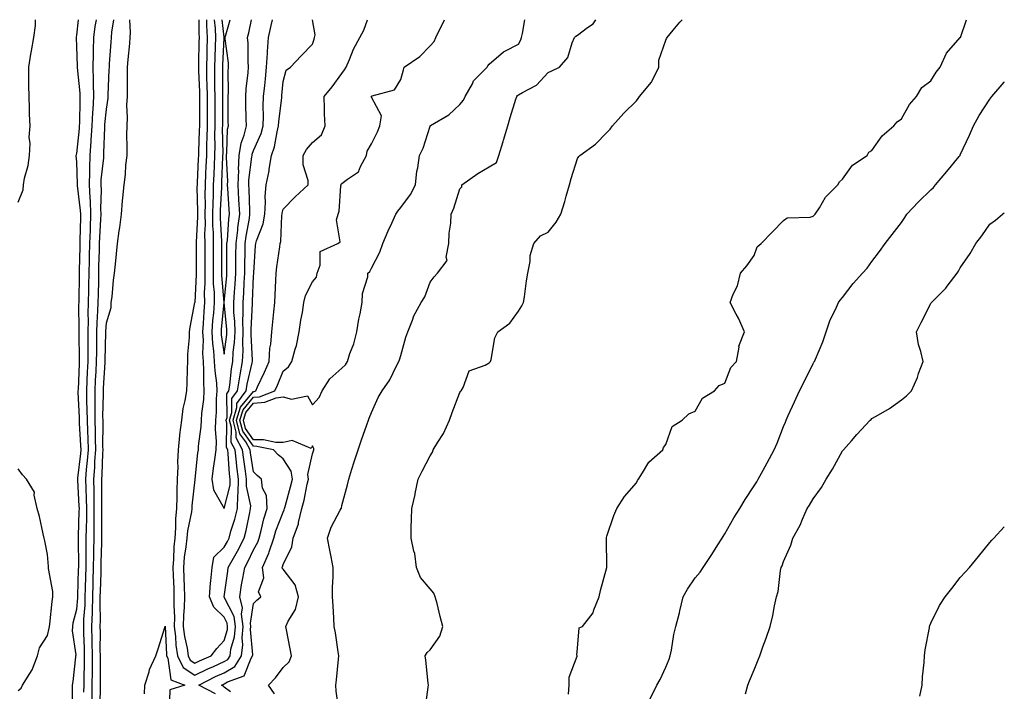
# Model space of a CAD drawing. Units: inches. Extents: x 915683 to 918323, y 7342778 to 7345418.
# Drawn here: x 917989 to 918323, y 7345190 to 7345418 of the extents above; entities that cross this region are included whole.
import ezdxf

# ---------------------------------------------------------------- set-up
doc = ezdxf.new("R2010")
doc.units = ezdxf.units.IN
doc.header["$MEASUREMENT"] = 0
doc.layers.add('Contour_91567342', color=7, linetype='Continuous', true_color=0x3d4832)

msp = doc.modelspace()

# ---------------------------------------------------------------- linework, layer by layer
at = {"layer": 'Contour_91567342'}
for points in [[(917988.05, 7345356.02, 3344), (917989.79, 7345360.18, 3344), (917989.91, 7345361.92, 3344), (917990.29, 7345364.16, 3344), (917991.45, 7345368.52, 3344), (917991.91, 7345371.92, 3344), (917992.12, 7345375.99, 3344), (917991.84, 7345378.13, 3344), (917992.14, 7345381.92, 3344), (917991.99, 7345385.86, 3344), (917991.98, 7345387.99, 3344), (917991.83, 7345391.92, 3344), (917991.76, 7345395.63, 3344), (917991.75, 7345398.22, 3344), (917991.68, 7345401.92, 3344), (917992.44, 7345406.31, 3344), (917992.58, 7345407.39, 3344), (917993.46, 7345411.92, 3344), (917994, 7345415.97, 3344), (917993.98, 7345417.85, 3344), (917993.99, 7345418, 3344)], [(918006.68, 7345183.29, 3343), (918006.58, 7345190.45, 3343), (918006.58, 7345191.92, 3343), (918006.74, 7345193.23, 3343), (918007.69, 7345201.56, 3343), (918007.73, 7345201.92, 3343), (918007.75, 7345202.22, 3343), (918006.56, 7345210.43, 3343), (918006.63, 7345211.92, 3343), (918006.83, 7345213.14, 3343), (918008.05, 7345217.81, 3343), (918008.36, 7345221.61, 3343), (918008.37, 7345221.92, 3343), (918008.38, 7345222.25, 3343), (918008.63, 7345231.34, 3343), (918008.65, 7345231.92, 3343), (918008.65, 7345232.52, 3343), (918008.62, 7345241.35, 3343), (918008.62, 7345241.92, 3343), (918008.63, 7345242.5, 3343), (918008.87, 7345251.1, 3343), (918008.88, 7345251.92, 3343), (918008.87, 7345252.74, 3343), (918008.38, 7345261.59, 3343), (918008.37, 7345261.92, 3343), (918008.4, 7345262.27, 3343), (918009.37, 7345270.6, 3343), (918009.46, 7345271.92, 3343), (918009.43, 7345273.3, 3343), (918008.98, 7345280.99, 3343), (918008.96, 7345281.92, 3343), (918008.94, 7345282.81, 3343), (918008.53, 7345291.44, 3343), (918008.52, 7345291.92, 3343), (918008.55, 7345292.42, 3343), (918008.9, 7345301.07, 3343), (918008.95, 7345301.92, 3343), (918008.95, 7345302.82, 3343), (918008.81, 7345311.16, 3343), (918008.81, 7345311.92, 3343), (918008.83, 7345312.7, 3343), (918008.76, 7345321.21, 3343), (918008.78, 7345321.92, 3343), (918008.8, 7345322.67, 3343), (918008.92, 7345331.05, 3343), (918008.94, 7345331.92, 3343), (918008.97, 7345332.84, 3343), (918009.11, 7345340.86, 3343), (918009.14, 7345341.92, 3343), (918009.18, 7345343.05, 3343), (918009.33, 7345350.64, 3343), (918009.38, 7345351.92, 3343), (918009.32, 7345353.19, 3343), (918008.28, 7345361.69, 3343), (918008.27, 7345361.92, 3343), (918008.28, 7345362.15, 3343), (918008.05, 7345369.75, 3343), (918007.83, 7345371.7, 3343), (918007.82, 7345371.92, 3343), (918007.86, 7345372.11, 3343), (918008.05, 7345372.6, 3343), (918008.88, 7345381.09, 3343), (918008.94, 7345381.92, 3343), (918008.99, 7345382.86, 3343), (918009.15, 7345390.82, 3343), (918009.21, 7345391.92, 3343), (918009.17, 7345393.04, 3343), (918008.23, 7345401.74, 3343), (918008.22, 7345401.92, 3343), (918008.22, 7345402.09, 3343), (918008.05, 7345409.02, 3343), (918007.89, 7345411.76, 3343), (918007.89, 7345411.92, 3343), (918007.91, 7345412.06, 3343), (918008.05, 7345412.75, 3343), (918008.55, 7345418, 3343)], [(918010.45, 7345189.52, 3342), (918010.5, 7345191.92, 3342), (918010.51, 7345194.38, 3342), (918010.64, 7345199.33, 3342), (918010.66, 7345201.92, 3342), (918010.61, 7345204.48, 3342), (918010.4, 7345209.57, 3342), (918010.36, 7345211.92, 3342), (918010.44, 7345214.31, 3342), (918010.83, 7345219.14, 3342), (918010.91, 7345221.92, 3342), (918010.99, 7345224.86, 3342), (918011.11, 7345228.86, 3342), (918011.19, 7345231.92, 3342), (918011.23, 7345235.1, 3342), (918011.21, 7345238.76, 3342), (918011.24, 7345241.92, 3342), (918011.28, 7345245.15, 3342), (918011.38, 7345248.59, 3342), (918011.42, 7345251.92, 3342), (918011.35, 7345255.22, 3342), (918011.16, 7345258.81, 3342), (918011.09, 7345261.92, 3342), (918011.34, 7345265.21, 3342), (918011.7, 7345268.27, 3342), (918011.95, 7345271.92, 3342), (918011.86, 7345275.73, 3342), (918011.71, 7345278.26, 3342), (918011.61, 7345281.92, 3342), (918011.57, 7345285.44, 3342), (918011.42, 7345288.55, 3342), (918011.37, 7345291.92, 3342), (918011.55, 7345295.42, 3342), (918011.66, 7345298.31, 3342), (918011.85, 7345301.92, 3342), (918011.86, 7345305.73, 3342), (918011.82, 7345308.15, 3342), (918011.82, 7345311.92, 3342), (918011.93, 7345315.8, 3342), (918011.91, 7345318.06, 3342), (918012.03, 7345321.92, 3342), (918012.11, 7345325.98, 3342), (918012.14, 7345327.83, 3342), (918012.21, 7345331.92, 3342), (918012.32, 7345336.19, 3342), (918012.35, 7345337.62, 3342), (918012.46, 7345341.92, 3342), (918012.63, 7345346.5, 3342), (918012.65, 7345347.32, 3342), (918012.83, 7345351.92, 3342), (918012.63, 7345356.5, 3342), (918012.51, 7345357.46, 3342), (918012.27, 7345361.92, 3342), (918012.43, 7345366.3, 3342), (918012.4, 7345367.57, 3342), (918012.59, 7345371.92, 3342), (918012.91, 7345376.78, 3342), (918012.94, 7345377.03, 3342), (918013.24, 7345381.92, 3342), (918013.49, 7345386.48, 3342), (918013.58, 7345387.45, 3342), (918013.84, 7345391.92, 3342), (918013.69, 7345396.28, 3342), (918013.74, 7345397.61, 3342), (918013.58, 7345401.92, 3342), (918013.65, 7345406.32, 3342), (918013.72, 7345407.59, 3342), (918013.8, 7345411.92, 3342), (918014.3, 7345415.67, 3342), (918014.72, 7345418, 3342)], [(918013.2, 7345187.07, 3341), (918013.28, 7345191.92, 3341), (918013.31, 7345196.66, 3341), (918013.31, 7345197.18, 3341), (918013.34, 7345201.92, 3341), (918013.26, 7345206.71, 3341), (918013.26, 7345207.13, 3341), (918013.17, 7345211.92, 3341), (918013.33, 7345216.64, 3341), (918013.32, 7345217.19, 3341), (918013.46, 7345221.92, 3341), (918013.58, 7345226.39, 3341), (918013.62, 7345227.49, 3341), (918013.74, 7345231.92, 3341), (918013.79, 7345236.18, 3341), (918013.82, 7345237.69, 3341), (918013.87, 7345241.92, 3341), (918013.92, 7345246.05, 3341), (918013.91, 7345247.78, 3341), (918013.96, 7345251.92, 3341), (918013.88, 7345256.09, 3341), (918013.89, 7345257.76, 3341), (918013.8, 7345261.92, 3341), (918014.1, 7345265.87, 3341), (918014.17, 7345268.04, 3341), (918014.44, 7345271.92, 3341), (918014.35, 7345275.62, 3341), (918014.37, 7345278.24, 3341), (918014.27, 7345281.92, 3341), (918014.22, 7345285.75, 3341), (918014.27, 7345288.14, 3341), (918014.21, 7345291.92, 3341), (918014.4, 7345295.57, 3341), (918014.57, 7345298.44, 3341), (918014.75, 7345301.92, 3341), (918014.76, 7345305.21, 3341), (918014.83, 7345308.7, 3341), (918014.84, 7345311.92, 3341), (918014.92, 7345315.05, 3341), (918015.19, 7345319.06, 3341), (918015.28, 7345321.92, 3341), (918015.33, 7345324.64, 3341), (918015.44, 7345329.31, 3341), (918015.49, 7345331.92, 3341), (918015.55, 7345334.42, 3341), (918015.72, 7345339.59, 3341), (918015.77, 7345341.92, 3341), (918015.86, 7345344.11, 3341), (918016.21, 7345350.08, 3341), (918016.28, 7345351.92, 3341), (918016.2, 7345353.77, 3341), (918016.37, 7345360.24, 3341), (918016.28, 7345361.92, 3341), (918016.34, 7345363.63, 3341), (918017.15, 7345371.02, 3341), (918017.19, 7345371.92, 3341), (918017.24, 7345372.73, 3341), (918017.51, 7345381.38, 3341), (918017.54, 7345381.92, 3341), (918017.57, 7345382.4, 3341), (918018.05, 7345387.59, 3341), (918018.62, 7345391.35, 3341), (918018.64, 7345391.92, 3341), (918018.65, 7345392.52, 3341), (918019.05, 7345400.92, 3341), (918019.07, 7345401.92, 3341), (918019.16, 7345403.03, 3341), (918019.65, 7345410.32, 3341), (918019.78, 7345411.92, 3341), (918019.9, 7345413.77, 3341), (918020.61, 7345418, 3341)], [(918015.82, 7345184.15, 3340), (918016.03, 7345189.9, 3340), (918016.07, 7345191.92, 3340), (918016.08, 7345193.89, 3340), (918016.01, 7345199.88, 3340), (918016.02, 7345201.92, 3340), (918015.98, 7345203.99, 3340), (918016.02, 7345209.89, 3340), (918015.98, 7345211.92, 3340), (918016.05, 7345213.92, 3340), (918015.94, 7345219.81, 3340), (918016, 7345221.92, 3340), (918016.06, 7345223.91, 3340), (918016.24, 7345230.11, 3340), (918016.29, 7345231.92, 3340), (918016.31, 7345233.66, 3340), (918016.47, 7345240.34, 3340), (918016.49, 7345241.92, 3340), (918016.51, 7345243.46, 3340), (918016.48, 7345250.35, 3340), (918016.5, 7345251.92, 3340), (918016.47, 7345253.5, 3340), (918016.55, 7345260.42, 3340), (918016.52, 7345261.92, 3340), (918016.63, 7345263.34, 3340), (918016.84, 7345270.71, 3340), (918016.93, 7345271.92, 3340), (918016.9, 7345273.07, 3340), (918016.96, 7345280.83, 3340), (918016.93, 7345281.92, 3340), (918016.91, 7345283.06, 3340), (918017.07, 7345290.94, 3340), (918017.05, 7345291.92, 3340), (918017.1, 7345292.87, 3340), (918017.63, 7345301.51, 3340), (918017.66, 7345301.92, 3340), (918017.66, 7345302.31, 3340), (918017.85, 7345311.72, 3340), (918017.85, 7345311.92, 3340), (918017.86, 7345312.11, 3340), (918018.05, 7345315.01, 3340), (918019.71, 7345320.26, 3340), (918019.71, 7345321.92, 3340), (918019.97, 7345323.84, 3340), (918020.47, 7345329.5, 3340), (918020.83, 7345331.92, 3340), (918021.1, 7345334.97, 3340), (918021.52, 7345338.45, 3340), (918021.8, 7345341.92, 3340), (918022.4, 7345346.27, 3340), (918022.61, 7345347.36, 3340), (918023.16, 7345351.92, 3340), (918023.55, 7345356.42, 3340), (918023.67, 7345357.54, 3340), (918024.06, 7345361.92, 3340), (918024.59, 7345365.38, 3340), (918024.67, 7345368.54, 3340), (918025.09, 7345371.92, 3340), (918025.13, 7345374.84, 3340), (918025.04, 7345378.91, 3340), (918025.09, 7345381.92, 3340), (918025.25, 7345384.72, 3340), (918025.06, 7345388.93, 3340), (918025.2, 7345391.92, 3340), (918025.25, 7345394.72, 3340), (918025.2, 7345399.07, 3340), (918025.25, 7345401.92, 3340), (918025.46, 7345404.51, 3340), (918026.01, 7345409.88, 3340), (918026.18, 7345411.92, 3340), (918026.29, 7345413.68, 3340), (918026.03, 7345418, 3340)], [(918049.41, 7345418, 3340), (918049.46, 7345413.33, 3340), (918049.54, 7345411.92, 3340), (918049.49, 7345410.48, 3340), (918049.36, 7345403.23, 3340), (918049.31, 7345401.92, 3340), (918049.34, 7345400.63, 3340), (918049.63, 7345393.5, 3340), (918049.66, 7345391.92, 3340), (918049.66, 7345390.31, 3340), (918049.65, 7345383.52, 3340), (918049.65, 7345381.92, 3340), (918049.62, 7345380.35, 3340), (918049.3, 7345373.17, 3340), (918049.29, 7345371.92, 3340), (918049.23, 7345370.74, 3340), (918048.87, 7345362.74, 3340), (918048.84, 7345361.92, 3340), (918048.82, 7345361.15, 3340), (918048.98, 7345352.85, 3340), (918048.97, 7345351.92, 3340), (918048.97, 7345351, 3340), (918048.57, 7345342.44, 3340), (918048.58, 7345341.92, 3340), (918048.58, 7345341.39, 3340), (918048.57, 7345332.44, 3340), (918048.57, 7345331.92, 3340), (918048.57, 7345331.4, 3340), (918048.05, 7345321.97, 3340), (918048.04, 7345321.93, 3340), (918048.04, 7345321.92, 3340), (918048.04, 7345321.91, 3340), (918046.42, 7345313.55, 3340), (918046.16, 7345311.92, 3340), (918046.16, 7345310.03, 3340), (918045.57, 7345304.4, 3340), (918045.57, 7345301.92, 3340), (918045.5, 7345299.37, 3340), (918045.33, 7345294.64, 3340), (918045.26, 7345291.92, 3340), (918044.73, 7345288.6, 3340), (918044.06, 7345285.91, 3340), (918043.54, 7345281.92, 3340), (918042.94, 7345277.03, 3340), (918042.93, 7345276.8, 3340), (918042.42, 7345271.92, 3340), (918042.23, 7345267.74, 3340), (918042.29, 7345266.16, 3340), (918042.12, 7345261.92, 3340), (918041.94, 7345258.03, 3340), (918042, 7345255.87, 3340), (918041.84, 7345251.92, 3340), (918041.49, 7345248.48, 3340), (918041.57, 7345245.44, 3340), (918041.29, 7345241.92, 3340), (918040.99, 7345238.98, 3340), (918040.9, 7345234.77, 3340), (918040.66, 7345231.92, 3340), (918040.76, 7345229.21, 3340), (918040.92, 7345224.79, 3340), (918041.02, 7345221.92, 3340), (918040.95, 7345219.02, 3340), (918041.17, 7345215.04, 3340), (918041.1, 7345211.92, 3340), (918041.52, 7345208.45, 3340), (918041.64, 7345205.51, 3340), (918042.16, 7345201.92, 3340), (918044.09, 7345197.96, 3340), (918048.05, 7345195.3, 3340), (918052.49, 7345197.48, 3340), (918054.45, 7345198.32, 3340), (918058.05, 7345199.94, 3340), (918059.28, 7345200.69, 3340), (918060.05, 7345201.92, 3340), (918060.34, 7345204.21, 3340), (918061.56, 7345208.41, 3340), (918061.86, 7345211.92, 3340), (918061.42, 7345215.29, 3340), (918058.11, 7345221.86, 3340), (918058.09, 7345221.92, 3340), (918058.1, 7345221.97, 3340), (918059.26, 7345230.71, 3340), (918059.46, 7345231.92, 3340), (918061.21, 7345235.08, 3340), (918062.55, 7345237.42, 3340), (918064.84, 7345241.92, 3340), (918065.53, 7345244.44, 3340), (918066.74, 7345250.61, 3340), (918067.05, 7345251.92, 3340), (918067.08, 7345252.89, 3340), (918065.66, 7345259.53, 3340), (918065.7, 7345261.92, 3340), (918065.36, 7345264.61, 3340), (918064.7, 7345268.57, 3340), (918064.31, 7345271.92, 3340), (918062.09, 7345275.96, 3340), (918062.12, 7345277.85, 3340), (918061.09, 7345281.92, 3340), (918062.36, 7345286.23, 3340), (918062.35, 7345287.62, 3340), (918065.48, 7345291.92, 3340), (918065.83, 7345294.14, 3340), (918067.55, 7345301.42, 3340), (918067.64, 7345301.92, 3340), (918067.66, 7345302.31, 3340), (918067.24, 7345311.11, 3340), (918067.28, 7345311.92, 3340), (918067.26, 7345312.71, 3340), (918067.67, 7345321.54, 3340), (918067.66, 7345321.92, 3340), (918067.68, 7345322.29, 3340), (918068.05, 7345330.85, 3340), (918068.15, 7345331.82, 3340), (918068.16, 7345331.92, 3340), (918068.17, 7345332.04, 3340), (918068.72, 7345341.25, 3340), (918068.8, 7345341.92, 3340), (918069.05, 7345342.92, 3340), (918071.27, 7345348.7, 3340), (918071.85, 7345351.92, 3340), (918072.13, 7345356, 3340), (918072, 7345357.97, 3340), (918072.36, 7345361.92, 3340), (918073.29, 7345366.68, 3340), (918073.36, 7345367.23, 3340), (918074.17, 7345371.92, 3340), (918075.17, 7345374.8, 3340), (918076.01, 7345379.88, 3340), (918076.55, 7345381.92, 3340), (918076.61, 7345383.36, 3340), (918077.63, 7345391.51, 3340), (918077.66, 7345391.92, 3340), (918077.69, 7345392.28, 3340), (918078.05, 7345396.98, 3340), (918079.09, 7345400.88, 3340), (918080.63, 7345401.92, 3340), (918084.25, 7345405.72, 3340), (918088.05, 7345409.72, 3340), (918088.59, 7345411.38, 3340), (918088.78, 7345411.92, 3340), (918089.02, 7345412.89, 3340), (918088.06, 7345418, 3340)], [(918052.07, 7345418, 3341), (918052.08, 7345417.89, 3341), (918052.1, 7345415.97, 3341), (918052.33, 7345411.92, 3341), (918052.19, 7345407.78, 3341), (918052.16, 7345406.03, 3341), (918052.02, 7345401.92, 3341), (918052.1, 7345397.87, 3341), (918052.18, 7345396.05, 3341), (918052.25, 7345391.92, 3341), (918052.25, 7345387.72, 3341), (918052.25, 7345386.12, 3341), (918052.24, 7345381.92, 3341), (918052.19, 7345377.78, 3341), (918052.1, 7345375.97, 3341), (918052.04, 7345371.92, 3341), (918051.88, 7345368.09, 3341), (918051.77, 7345365.64, 3341), (918051.6, 7345361.92, 3341), (918051.55, 7345358.42, 3341), (918051.6, 7345355.47, 3341), (918051.55, 7345351.92, 3341), (918051.57, 7345348.4, 3341), (918051.42, 7345345.29, 3341), (918051.44, 7345341.92, 3341), (918051.44, 7345338.53, 3341), (918051.44, 7345335.31, 3341), (918051.44, 7345331.92, 3341), (918051.49, 7345328.48, 3341), (918051.31, 7345325.18, 3341), (918051.36, 7345321.92, 3341), (918051.13, 7345318.84, 3341), (918050.93, 7345314.8, 3341), (918050.72, 7345311.92, 3341), (918050.88, 7345309.09, 3341), (918050.74, 7345304.61, 3341), (918050.92, 7345301.92, 3341), (918051.08, 7345298.89, 3341), (918051.02, 7345294.89, 3341), (918051.2, 7345291.92, 3341), (918051.01, 7345288.96, 3341), (918050.41, 7345284.28, 3341), (918050.23, 7345281.92, 3341), (918050.16, 7345279.81, 3341), (918049.23, 7345273.1, 3341), (918049.19, 7345271.92, 3341), (918049.05, 7345270.92, 3341), (918048.06, 7345261.91, 3341), (918048.05, 7345261.83, 3341), (918047.07, 7345252.9, 3341), (918047.03, 7345251.92, 3341), (918046.92, 7345250.79, 3341), (918045.57, 7345244.4, 3341), (918045.37, 7345241.92, 3341), (918045.07, 7345238.94, 3341), (918044.51, 7345235.46, 3341), (918044.21, 7345231.92, 3341), (918044.34, 7345228.21, 3341), (918044.43, 7345225.54, 3341), (918044.56, 7345221.92, 3341), (918044.48, 7345218.35, 3341), (918044.23, 7345215.74, 3341), (918044.15, 7345211.92, 3341), (918044.57, 7345208.44, 3341), (918045.45, 7345204.52, 3341), (918045.83, 7345201.92, 3341), (918046.56, 7345200.43, 3341), (918048.05, 7345199.42, 3341), (918049.72, 7345200.25, 3341), (918053.64, 7345201.92, 3341), (918055.52, 7345204.45, 3341), (918058.05, 7345207.07, 3341), (918059.14, 7345210.83, 3341), (918059.23, 7345211.92, 3341), (918059.1, 7345212.97, 3341), (918058.05, 7345215.05, 3341), (918054.56, 7345218.43, 3341), (918053.03, 7345221.92, 3341), (918053.43, 7345226.54, 3341), (918053.54, 7345227.41, 3341), (918053.96, 7345231.92, 3341), (918054.58, 7345235.39, 3341), (918058.05, 7345238.84, 3341), (918059.17, 7345240.8, 3341), (918059.74, 7345241.92, 3341), (918060.38, 7345244.25, 3341), (918061.67, 7345248.3, 3341), (918062.54, 7345251.92, 3341), (918062.66, 7345256.53, 3341), (918062.82, 7345257.15, 3341), (918062.9, 7345261.92, 3341), (918062.36, 7345266.23, 3341), (918062.26, 7345267.71, 3341), (918061.78, 7345271.92, 3341), (918060.46, 7345274.33, 3341), (918060.55, 7345279.42, 3341), (918059.92, 7345281.92, 3341), (918060.7, 7345284.57, 3341), (918060.68, 7345289.29, 3341), (918062.59, 7345291.92, 3341), (918063.33, 7345296.64, 3341), (918063.5, 7345297.37, 3341), (918064.32, 7345301.92, 3341), (918064.49, 7345305.48, 3341), (918064.36, 7345308.23, 3341), (918064.51, 7345311.92, 3341), (918064.43, 7345315.54, 3341), (918064.56, 7345318.43, 3341), (918064.48, 7345321.92, 3341), (918064.7, 7345325.27, 3341), (918064.85, 7345328.72, 3341), (918065.05, 7345331.92, 3341), (918065.09, 7345334.88, 3341), (918065.18, 7345339.05, 3341), (918065.22, 7345341.92, 3341), (918065.53, 7345344.44, 3341), (918066.64, 7345350.51, 3341), (918066.82, 7345351.92, 3341), (918066.76, 7345353.21, 3341), (918066.5, 7345360.37, 3341), (918066.42, 7345361.92, 3341), (918066.47, 7345363.5, 3341), (918067.51, 7345371.38, 3341), (918067.53, 7345371.92, 3341), (918067.6, 7345372.37, 3341), (918068.05, 7345373.58, 3341), (918070.58, 7345379.39, 3341), (918071.25, 7345381.92, 3341), (918071.39, 7345385.26, 3341), (918071.29, 7345388.68, 3341), (918071.46, 7345391.92, 3341), (918071.82, 7345395.69, 3341), (918072.08, 7345397.89, 3341), (918072.46, 7345401.92, 3341), (918072.78, 7345406.65, 3341), (918072.78, 7345407.19, 3341), (918073.15, 7345411.92, 3341), (918074, 7345415.97, 3341), (918074.48, 7345418, 3341)], [(918055.16, 7345189.03, 3339), (918049.44, 7345191.92, 3339), (918055.13, 7345194.84, 3339), (918058.05, 7345196.15, 3339), (918061.64, 7345198.33, 3339), (918063.89, 7345201.92, 3339), (918064.35, 7345205.62, 3339), (918064.15, 7345208.02, 3339), (918064.49, 7345211.92, 3339), (918063.96, 7345216.01, 3339), (918064.3, 7345218.17, 3339), (918063.34, 7345221.92, 3339), (918063.98, 7345225.99, 3339), (918064.42, 7345228.29, 3339), (918065.03, 7345231.92, 3339), (918066.11, 7345233.86, 3339), (918068.05, 7345237.86, 3339), (918069.44, 7345240.53, 3339), (918069.9, 7345241.92, 3339), (918070.63, 7345244.5, 3339), (918071.51, 7345248.46, 3339), (918072.66, 7345251.92, 3339), (918072.48, 7345256.35, 3339), (918071.13, 7345258.84, 3339), (918070.76, 7345261.92, 3339), (918069.26, 7345263.13, 3339), (918068.05, 7345264.42, 3339), (918066.97, 7345270.84, 3339), (918066.85, 7345271.92, 3339), (918065.37, 7345274.6, 3339), (918063.43, 7345277.3, 3339), (918062.25, 7345281.92, 3339), (918063.57, 7345286.4, 3339), (918068.05, 7345291.7, 3339), (918068.25, 7345291.72, 3339), (918068.78, 7345291.92, 3339), (918069.39, 7345293.26, 3339), (918071.76, 7345298.21, 3339), (918073.31, 7345301.92, 3339), (918073.56, 7345306.41, 3339), (918073.89, 7345307.76, 3339), (918074.22, 7345311.92, 3339), (918074.6, 7345315.37, 3339), (918074.88, 7345318.75, 3339), (918075.21, 7345321.92, 3339), (918075.4, 7345324.57, 3339), (918075.59, 7345329.46, 3339), (918075.76, 7345331.92, 3339), (918075.97, 7345334, 3339), (918076.97, 7345340.84, 3339), (918077.08, 7345341.92, 3339), (918077.28, 7345342.69, 3339), (918077.64, 7345351.51, 3339), (918077.71, 7345351.92, 3339), (918077.74, 7345352.23, 3339), (918078.05, 7345353.62, 3339), (918082.13, 7345357.84, 3339), (918086.59, 7345361.92, 3339), (918086.6, 7345363.37, 3339), (918084.84, 7345368.71, 3339), (918084.85, 7345371.92, 3339), (918086.02, 7345373.95, 3339), (918088.05, 7345376.31, 3339), (918091.14, 7345378.83, 3339), (918092.31, 7345381.92, 3339), (918092.18, 7345386.05, 3339), (918092.11, 7345387.86, 3339), (918091.98, 7345391.92, 3339), (918094.78, 7345395.19, 3339), (918098.05, 7345399.7, 3339), (918098.96, 7345401.01, 3339), (918099.49, 7345401.92, 3339), (918100.63, 7345404.5, 3339), (918101.98, 7345407.99, 3339), (918104.09, 7345411.92, 3339), (918105.49, 7345414.48, 3339), (918106.73, 7345418, 3339)], [(918054.65, 7345418, 3342), (918054.95, 7345415.02, 3342), (918055.13, 7345411.92, 3342), (918055.03, 7345408.9, 3342), (918054.84, 7345405.13, 3342), (918054.73, 7345401.92, 3342), (918054.8, 7345398.67, 3342), (918054.79, 7345395.18, 3342), (918054.85, 7345391.92, 3342), (918054.85, 7345388.72, 3342), (918054.85, 7345385.12, 3342), (918054.85, 7345381.92, 3342), (918054.8, 7345378.67, 3342), (918054.85, 7345375.12, 3342), (918054.8, 7345371.92, 3342), (918054.65, 7345368.52, 3342), (918054.52, 7345365.45, 3342), (918054.37, 7345361.92, 3342), (918054.31, 7345358.18, 3342), (918054.19, 7345355.78, 3342), (918054.13, 7345351.92, 3342), (918054.15, 7345348.02, 3342), (918054.28, 7345345.69, 3342), (918054.3, 7345341.92, 3342), (918054.3, 7345338.17, 3342), (918054.31, 7345335.66, 3342), (918054.31, 7345331.92, 3342), (918054.37, 7345328.24, 3342), (918054.62, 7345325.35, 3342), (918054.67, 7345321.92, 3342), (918054.39, 7345318.26, 3342), (918054.14, 7345315.83, 3342), (918053.86, 7345311.92, 3342), (918054.08, 7345307.95, 3342), (918054.45, 7345305.52, 3342), (918054.7, 7345301.92, 3342), (918054.87, 7345298.74, 3342), (918055.4, 7345294.57, 3342), (918055.56, 7345291.92, 3342), (918055.38, 7345289.25, 3342), (918055.33, 7345284.64, 3342), (918055.13, 7345281.92, 3342), (918055.03, 7345278.9, 3342), (918055.31, 7345274.66, 3342), (918055.2, 7345271.92, 3342), (918054.76, 7345268.63, 3342), (918054.3, 7345265.67, 3342), (918053.82, 7345261.92, 3342), (918054.39, 7345258.26, 3342), (918058.05, 7345251.97, 3342), (918060.07, 7345259.9, 3342), (918060.1, 7345261.92, 3342), (918059.88, 7345263.75, 3342), (918059.4, 7345270.57, 3342), (918059.25, 7345271.92, 3342), (918058.82, 7345272.69, 3342), (918058.99, 7345280.98, 3342), (918058.75, 7345281.92, 3342), (918059.04, 7345282.91, 3342), (918059.01, 7345290.96, 3342), (918059.7, 7345291.92, 3342), (918060.01, 7345293.88, 3342), (918060.55, 7345299.42, 3342), (918061, 7345301.92, 3342), (918061.15, 7345305.02, 3342), (918061.6, 7345308.37, 3342), (918061.75, 7345311.92, 3342), (918061.66, 7345315.53, 3342), (918061.38, 7345318.59, 3342), (918061.29, 7345321.92, 3342), (918061.53, 7345325.4, 3342), (918061.77, 7345328.2, 3342), (918062.01, 7345331.92, 3342), (918062.06, 7345335.93, 3342), (918062.06, 7345337.91, 3342), (918062.12, 7345341.92, 3342), (918062.67, 7345346.54, 3342), (918062.72, 7345347.25, 3342), (918063.35, 7345351.92, 3342), (918063.09, 7345356.88, 3342), (918063.09, 7345356.96, 3342), (918062.83, 7345361.92, 3342), (918062.99, 7345366.86, 3342), (918062.98, 7345366.99, 3342), (918063.18, 7345371.92, 3342), (918063.88, 7345376.09, 3342), (918064.86, 7345378.73, 3342), (918065.61, 7345381.92, 3342), (918065.57, 7345384.4, 3342), (918065.41, 7345389.28, 3342), (918065.37, 7345391.92, 3342), (918065.51, 7345394.46, 3342), (918066.18, 7345400.05, 3342), (918066.3, 7345401.92, 3342), (918066.18, 7345403.79, 3342), (918066.17, 7345410.04, 3342), (918066.03, 7345411.92, 3342), (918066.43, 7345413.54, 3342), (918067.32, 7345418, 3342)], [(918057.32, 7345418, 3343), (918057.92, 7345412.05, 3343), (918057.92, 7345411.92, 3343), (918057.92, 7345411.79, 3343), (918057.46, 7345402.51, 3343), (918057.44, 7345401.92, 3343), (918057.45, 7345401.32, 3343), (918057.44, 7345392.53, 3343), (918057.45, 7345391.92, 3343), (918057.45, 7345391.32, 3343), (918057.44, 7345382.53, 3343), (918057.44, 7345381.92, 3343), (918057.43, 7345381.3, 3343), (918057.56, 7345372.41, 3343), (918057.55, 7345371.92, 3343), (918057.53, 7345371.4, 3343), (918057.18, 7345362.79, 3343), (918057.14, 7345361.92, 3343), (918057.13, 7345361, 3343), (918056.73, 7345353.24, 3343), (918056.71, 7345351.92, 3343), (918056.71, 7345350.58, 3343), (918057.16, 7345342.81, 3343), (918057.17, 7345341.92, 3343), (918057.17, 7345341.04, 3343), (918057.19, 7345332.78, 3343), (918057.19, 7345331.92, 3343), (918057.2, 7345331.07, 3343), (918057.99, 7345321.98, 3343), (918057.99, 7345321.92, 3343), (918057.98, 7345321.85, 3343), (918057.07, 7345312.9, 3343), (918057, 7345311.92, 3343), (918057.05, 7345310.92, 3343), (918058.05, 7345304.42, 3343)], [(918060.26, 7345189.71, 3338), (918058.05, 7345191.22, 3338), (918057.75, 7345191.62, 3338), (918057.16, 7345191.92, 3338), (918057.75, 7345192.22, 3338), (918058.05, 7345192.36, 3338), (918059.16, 7345193.03, 3338), (918064.86, 7345195.11, 3338), (918067.19, 7345201.06, 3338), (918067.73, 7345201.92, 3338), (918067.77, 7345202.2, 3338), (918067.02, 7345210.89, 3338), (918067.11, 7345211.92, 3338), (918066.97, 7345213, 3338), (918068.05, 7345219.7, 3338), (918069.12, 7345220.85, 3338), (918070.55, 7345221.92, 3338), (918069.76, 7345223.63, 3338), (918071.55, 7345228.42, 3338), (918071.1, 7345231.92, 3338), (918073.23, 7345236.74, 3338), (918073.34, 7345237.21, 3338), (918074.9, 7345241.92, 3338), (918075.59, 7345244.38, 3338), (918078.05, 7345250.67, 3338), (918078.47, 7345251.5, 3338), (918078.58, 7345251.92, 3338), (918078.75, 7345252.62, 3338), (918080.61, 7345259.36, 3338), (918081.21, 7345261.92, 3338), (918080.8, 7345264.67, 3338), (918078.05, 7345268.85, 3338), (918076.37, 7345270.24, 3338), (918074.79, 7345271.92, 3338), (918069.2, 7345273.07, 3338), (918068.05, 7345273.09, 3338), (918064.36, 7345278.23, 3338), (918063.43, 7345281.92, 3338), (918064.48, 7345285.49, 3338), (918068.05, 7345289.73, 3338), (918070.06, 7345289.91, 3338), (918075.31, 7345291.92, 3338), (918076.17, 7345293.8, 3338), (918078.05, 7345298.58, 3338), (918079.88, 7345300.09, 3338), (918081.08, 7345301.92, 3338), (918082.17, 7345306.04, 3338), (918082.67, 7345307.3, 3338), (918083.51, 7345311.92, 3338), (918084.09, 7345315.88, 3338), (918084.61, 7345318.48, 3338), (918085.15, 7345321.92, 3338), (918085.7, 7345324.27, 3338), (918088.05, 7345328.9, 3338), (918089.4, 7345330.57, 3338), (918089.61, 7345331.92, 3338), (918090.69, 7345334.56, 3338), (918090.7, 7345339.27, 3338), (918096.63, 7345341.92, 3338), (918097.47, 7345342.5, 3338), (918096.19, 7345350.06, 3338), (918096.74, 7345351.92, 3338), (918097.06, 7345352.91, 3338), (918097.71, 7345361.58, 3338), (918097.79, 7345361.92, 3338), (918097.84, 7345362.13, 3338), (918098.05, 7345362.31, 3338), (918099.9, 7345363.77, 3338), (918103.67, 7345366.3, 3338), (918104.31, 7345368.18, 3338), (918106.37, 7345371.92, 3338), (918106.66, 7345373.31, 3338), (918108.05, 7345375.87, 3338), (918110.08, 7345379.89, 3338), (918110.95, 7345381.92, 3338), (918111.49, 7345385.36, 3338), (918108.05, 7345391.69, 3338), (918107.99, 7345391.86, 3338), (918107.98, 7345391.92, 3338), (918108.01, 7345391.96, 3338), (918108.05, 7345392.05, 3338), (918108.31, 7345392.18, 3338), (918115.85, 7345394.12, 3338), (918118.05, 7345397.7, 3338), (918118.96, 7345401.01, 3338), (918119.21, 7345401.92, 3338), (918124.53, 7345405.44, 3338), (918128.05, 7345409.13, 3338), (918129.4, 7345410.57, 3338), (918129.97, 7345411.92, 3338), (918131.76, 7345415.63, 3338), (918132.64, 7345417.33, 3338), (918132.92, 7345418, 3338)], [(918058.05, 7345304.42, 3343), (918058.94, 7345311.03, 3343), (918058.98, 7345311.92, 3343), (918058.96, 7345312.83, 3343), (918058.11, 7345321.86, 3343), (918058.11, 7345321.92, 3343), (918058.11, 7345321.98, 3343), (918058.91, 7345331.06, 3343), (918058.96, 7345331.92, 3343), (918058.98, 7345332.85, 3343), (918059, 7345340.97, 3343), (918059.01, 7345341.92, 3343), (918059.14, 7345343.01, 3343), (918059.65, 7345350.32, 3343), (918059.87, 7345351.92, 3343), (918059.78, 7345353.65, 3343), (918059.3, 7345360.67, 3343), (918059.23, 7345361.92, 3343), (918059.27, 7345363.14, 3343), (918058.81, 7345371.16, 3343), (918058.84, 7345371.92, 3343), (918059, 7345372.87, 3343), (918059.21, 7345380.76, 3343), (918059.48, 7345381.92, 3343), (918059.46, 7345383.33, 3343), (918059.44, 7345390.53, 3343), (918059.42, 7345391.92, 3343), (918059.5, 7345393.37, 3343), (918059.47, 7345400.5, 3343), (918059.56, 7345401.92, 3343), (918059.48, 7345403.35, 3343), (918058.42, 7345411.55, 3343), (918058.39, 7345411.92, 3343), (918058.5, 7345412.37, 3343), (918060.07, 7345418, 3343)], [(918075.13, 7345189.01, 3337), (918073.12, 7345191.92, 3337), (918075.54, 7345194.43, 3337), (918078.05, 7345197.93, 3337), (918080.09, 7345199.88, 3337), (918080.88, 7345201.92, 3337), (918080.44, 7345204.31, 3337), (918079.23, 7345210.74, 3337), (918079.01, 7345211.92, 3337), (918079.8, 7345213.67, 3337), (918082.34, 7345217.63, 3337), (918083.28, 7345221.92, 3337), (918082.14, 7345226.01, 3337), (918078.05, 7345231.37, 3337), (918077.81, 7345231.68, 3337), (918077.78, 7345231.92, 3337), (918077.86, 7345232.11, 3337), (918078.05, 7345232.91, 3337), (918080.99, 7345238.98, 3337), (918081.44, 7345241.92, 3337), (918083.26, 7345246.71, 3337), (918083.3, 7345247.17, 3337), (918084.46, 7345251.92, 3337), (918085.18, 7345254.79, 3337), (918086.3, 7345260.17, 3337), (918086.71, 7345261.92, 3337), (918086.48, 7345263.49, 3337), (918088.05, 7345270.53, 3337), (918088.44, 7345271.53, 3337), (918088.54, 7345271.92, 3337), (918088.5, 7345272.37, 3337), (918088.05, 7345273.22, 3337), (918087.65, 7345272.32, 3337), (918081.16, 7345275.03, 3337), (918078.05, 7345274.34, 3337), (918075.57, 7345274.4, 3337), (918071.39, 7345275.26, 3337), (918068.05, 7345275.32, 3337), (918065.3, 7345279.17, 3337), (918064.59, 7345281.92, 3337), (918065.38, 7345284.59, 3337), (918068.05, 7345287.76, 3337), (918071.87, 7345288.1, 3337), (918075.7, 7345289.57, 3337), (918078.05, 7345289.94, 3337), (918080.87, 7345289.1, 3337), (918086.33, 7345290.2, 3337), (918088.05, 7345287.19, 3337), (918090.33, 7345289.64, 3337), (918091.33, 7345291.92, 3337), (918093.93, 7345296.04, 3337), (918098.05, 7345299.63, 3337), (918099.24, 7345300.73, 3337), (918099.91, 7345301.92, 3337), (918100.79, 7345304.66, 3337), (918102.06, 7345307.91, 3337), (918103.13, 7345311.92, 3337), (918103.74, 7345316.23, 3337), (918104.23, 7345318.1, 3337), (918104.9, 7345321.92, 3337), (918104.99, 7345324.98, 3337), (918106.83, 7345330.7, 3337), (918106.9, 7345331.92, 3337), (918107.48, 7345332.49, 3337), (918108.05, 7345333.65, 3337), (918110.97, 7345339, 3337), (918111.94, 7345341.92, 3337), (918113.72, 7345346.25, 3337), (918114.96, 7345348.83, 3337), (918116.36, 7345351.92, 3337), (918116.99, 7345352.98, 3337), (918118.05, 7345354.15, 3337), (918121.32, 7345358.65, 3337), (918123.07, 7345361.92, 3337), (918123.44, 7345366.53, 3337), (918123.85, 7345367.72, 3337), (918124.41, 7345371.92, 3337), (918125.64, 7345374.33, 3337), (918128, 7345381.87, 3337), (918128.02, 7345381.92, 3337), (918128.05, 7345381.95, 3337), (918128.13, 7345382, 3337), (918134.31, 7345385.66, 3337), (918138.05, 7345389.2, 3337), (918139.29, 7345390.68, 3337), (918139.96, 7345391.92, 3337), (918142.38, 7345396.25, 3337), (918142.79, 7345397.18, 3337), (918147.42, 7345401.92, 3337), (918147.64, 7345402.33, 3337), (918148.05, 7345402.9, 3337), (918152.89, 7345407.08, 3337), (918153.4, 7345407.27, 3337), (918158.05, 7345409.66, 3337), (918158.76, 7345411.21, 3337), (918159.09, 7345411.92, 3337), (918159.41, 7345413.28, 3337), (918160.14, 7345418, 3337)], [(918097.11, 7345182.86, 3336), (918096.09, 7345189.96, 3336), (918095.99, 7345191.92, 3336), (918096.16, 7345193.81, 3336), (918096.87, 7345200.74, 3336), (918096.97, 7345201.92, 3336), (918096.76, 7345203.21, 3336), (918095.85, 7345209.72, 3336), (918095.46, 7345211.92, 3336), (918095.27, 7345214.7, 3336), (918095.02, 7345218.89, 3336), (918094.81, 7345221.92, 3336), (918094.85, 7345225.12, 3336), (918095.02, 7345228.89, 3336), (918095.06, 7345231.92, 3336), (918094.39, 7345235.58, 3336), (918093.92, 7345237.79, 3336), (918093.2, 7345241.92, 3336), (918094.41, 7345245.56, 3336), (918097.51, 7345251.38, 3336), (918097.75, 7345251.92, 3336), (918097.86, 7345252.11, 3336), (918098.05, 7345252.94, 3336), (918099.92, 7345260.05, 3336), (918100.38, 7345261.92, 3336), (918101.44, 7345265.31, 3336), (918102.2, 7345267.77, 3336), (918103.54, 7345271.92, 3336), (918104.68, 7345275.29, 3336), (918106.56, 7345280.43, 3336), (918107.09, 7345281.92, 3336), (918107.33, 7345282.64, 3336), (918108.05, 7345284.51, 3336), (918110.36, 7345289.61, 3336), (918111.75, 7345291.92, 3336), (918114.27, 7345295.7, 3336), (918116.56, 7345300.43, 3336), (918117.36, 7345301.92, 3336), (918117.55, 7345302.42, 3336), (918118.05, 7345303.9, 3336), (918119.81, 7345310.16, 3336), (918120.48, 7345311.92, 3336), (918122.06, 7345315.93, 3336), (918122.52, 7345317.45, 3336), (918124.92, 7345321.92, 3336), (918126.16, 7345323.81, 3336), (918128.05, 7345328.84, 3336), (918129.36, 7345330.61, 3336), (918130.55, 7345331.92, 3336), (918133.81, 7345336.16, 3336), (918133.47, 7345337.34, 3336), (918134.36, 7345341.92, 3336), (918134.47, 7345345.5, 3336), (918135.04, 7345348.91, 3336), (918135.16, 7345351.92, 3336), (918136, 7345353.97, 3336), (918138.05, 7345360.59, 3336), (918138.73, 7345361.24, 3336), (918138.81, 7345361.92, 3336), (918144.2, 7345365.77, 3336), (918148.05, 7345368, 3336), (918150.49, 7345369.48, 3336), (918151.34, 7345371.92, 3336), (918152.78, 7345376.65, 3336), (918152.91, 7345377.06, 3336), (918154.35, 7345381.92, 3336), (918155.24, 7345384.73, 3336), (918157.12, 7345390.99, 3336), (918157.41, 7345391.92, 3336), (918157.72, 7345392.25, 3336), (918158.05, 7345392.42, 3336), (918159.41, 7345393.28, 3336), (918164.16, 7345395.81, 3336), (918168.05, 7345400.03, 3336), (918169.37, 7345400.6, 3336), (918171.95, 7345401.92, 3336), (918174.81, 7345405.16, 3336), (918176.24, 7345410.11, 3336), (918177.07, 7345411.92, 3336), (918177.53, 7345412.44, 3336), (918178.05, 7345412.74, 3336), (918181.49, 7345415.36, 3336), (918183.33, 7345416.64, 3336), (918184.3, 7345418, 3336)], [(918126.3, 7345183.67, 3335), (918127.38, 7345191.25, 3335), (918127.4, 7345191.92, 3335), (918127.31, 7345192.66, 3335), (918126.51, 7345200.38, 3335), (918126.31, 7345201.92, 3335), (918126.97, 7345203, 3335), (918128.05, 7345203.92, 3335), (918131.34, 7345208.63, 3335), (918132.28, 7345211.92, 3335), (918131.4, 7345215.27, 3335), (918130.34, 7345219.63, 3335), (918129.76, 7345221.92, 3335), (918129.29, 7345223.16, 3335), (918128.05, 7345224.65, 3335), (918124.68, 7345228.55, 3335), (918123.4, 7345231.92, 3335), (918122.82, 7345236.69, 3335), (918122.46, 7345237.51, 3335), (918121.52, 7345241.92, 3335), (918121.59, 7345245.46, 3335), (918121.69, 7345248.28, 3335), (918121.77, 7345251.92, 3335), (918122.89, 7345256.76, 3335), (918122.96, 7345257.01, 3335), (918123.98, 7345261.92, 3335), (918125.33, 7345264.64, 3335), (918128.05, 7345269.8, 3335), (918128.83, 7345271.14, 3335), (918129.06, 7345271.92, 3335), (918130.57, 7345274.44, 3335), (918132.54, 7345277.43, 3335), (918134.56, 7345281.92, 3335), (918135.44, 7345284.53, 3335), (918138.05, 7345291.38, 3335), (918138.27, 7345291.7, 3335), (918138.5, 7345291.92, 3335), (918139.23, 7345293.1, 3335), (918141.27, 7345298.7, 3335), (918146.74, 7345300.61, 3335), (918148.05, 7345301.4, 3335), (918148.3, 7345301.67, 3335), (918148.5, 7345301.92, 3335), (918148.71, 7345302.58, 3335), (918150.03, 7345309.94, 3335), (918150.96, 7345311.92, 3335), (918155.02, 7345314.95, 3335), (918158.05, 7345318.97, 3335), (918159.17, 7345320.8, 3335), (918159.67, 7345321.92, 3335), (918160.02, 7345323.89, 3335), (918160.7, 7345329.27, 3335), (918161.24, 7345331.92, 3335), (918162.01, 7345335.88, 3335), (918162.03, 7345337.94, 3335), (918163.25, 7345341.92, 3335), (918165.44, 7345344.53, 3335), (918168.05, 7345345.77, 3335), (918170.76, 7345349.21, 3335), (918172.37, 7345351.92, 3335), (918173.71, 7345356.26, 3335), (918174.21, 7345358.08, 3335), (918175.34, 7345361.92, 3335), (918175.92, 7345364.05, 3335), (918178.05, 7345370.81, 3335), (918178.47, 7345371.5, 3335), (918178.89, 7345371.92, 3335), (918184.21, 7345375.76, 3335), (918188.05, 7345379.64, 3335), (918189.12, 7345380.85, 3335), (918189.99, 7345381.92, 3335), (918193.75, 7345386.22, 3335), (918198.05, 7345390.46, 3335), (918198.7, 7345391.27, 3335), (918199.1, 7345391.92, 3335), (918203.19, 7345396.78, 3335), (918203.36, 7345397.23, 3335), (918205.69, 7345401.92, 3335), (918205.73, 7345404.24, 3335), (918208.05, 7345411, 3335), (918208.32, 7345411.65, 3335), (918208.46, 7345411.92, 3335), (918210.55, 7345414.42, 3335), (918212.82, 7345417.15, 3335), (918213.61, 7345418, 3335)], [(918175.04, 7345188.91, 3334), (918175.17, 7345191.92, 3334), (918175.27, 7345194.7, 3334), (918177.89, 7345201.76, 3334), (918177.9, 7345201.92, 3334), (918177.88, 7345202.09, 3334), (918178.05, 7345204.48, 3334), (918178.57, 7345211.4, 3334), (918179.73, 7345211.92, 3334), (918183.4, 7345216.57, 3334), (918183.62, 7345217.49, 3334), (918185.46, 7345221.92, 3334), (918185.85, 7345224.12, 3334), (918188.05, 7345231.92, 3334), (918187.89, 7345241.76, 3334), (918187.9, 7345241.92, 3334), (918187.92, 7345242.05, 3334), (918188.05, 7345242.53, 3334), (918190.37, 7345249.6, 3334), (918191.37, 7345251.92, 3334), (918193.99, 7345255.98, 3334), (918198.05, 7345260.67, 3334), (918198.46, 7345261.51, 3334), (918198.77, 7345261.92, 3334), (918200.16, 7345264.03, 3334), (918202.26, 7345267.71, 3334), (918206.99, 7345271.92, 3334), (918207.31, 7345272.66, 3334), (918208.05, 7345273.73, 3334), (918210.17, 7345279.8, 3334), (918213.6, 7345281.92, 3334), (918215.89, 7345284.08, 3334), (918218.05, 7345284.97, 3334), (918220.53, 7345289.44, 3334), (918224.62, 7345291.92, 3334), (918226.2, 7345293.77, 3334), (918228.05, 7345294.57, 3334), (918230.14, 7345299.83, 3334), (918232.04, 7345301.92, 3334), (918232.92, 7345306.79, 3334), (918232.88, 7345307.09, 3334), (918234.82, 7345311.92, 3334), (918232.77, 7345316.64, 3334), (918231.99, 7345317.98, 3334), (918229.9, 7345321.92, 3334), (918230.94, 7345324.81, 3334), (918232.38, 7345327.59, 3334), (918233.37, 7345331.92, 3334), (918235.56, 7345334.41, 3334), (918238.05, 7345337.93, 3334), (918239.1, 7345340.87, 3334), (918240.45, 7345341.92, 3334), (918244.11, 7345345.86, 3334), (918248.05, 7345349.76, 3334), (918249.23, 7345350.74, 3334), (918257.04, 7345350.91, 3334), (918258.05, 7345351.24, 3334), (918258.42, 7345351.55, 3334), (918258.81, 7345351.92, 3334), (918260.19, 7345354.06, 3334), (918262.28, 7345357.69, 3334), (918266.42, 7345361.92, 3334), (918267.02, 7345362.95, 3334), (918268.05, 7345363.83, 3334), (918271.4, 7345368.57, 3334), (918276.39, 7345371.92, 3334), (918276.94, 7345373.03, 3334), (918278.05, 7345373.51, 3334), (918281.47, 7345378.5, 3334), (918285.45, 7345381.92, 3334), (918286.66, 7345383.31, 3334), (918288.05, 7345384.35, 3334), (918290.76, 7345389.21, 3334), (918293.22, 7345391.92, 3334), (918295, 7345394.97, 3334), (918298.05, 7345397.22, 3334), (918299.81, 7345400.16, 3334), (918301.19, 7345401.92, 3334), (918303.33, 7345406.64, 3334), (918308.05, 7345411.9, 3334), (918308.06, 7345411.91, 3334), (918308.07, 7345411.94, 3334), (918310.14, 7345418, 3334)], [(918202.72, 7345187.25, 3333), (918205.03, 7345191.92, 3333), (918206.12, 7345193.85, 3333), (918208.05, 7345198.01, 3333), (918209.23, 7345200.74, 3333), (918209.52, 7345201.92, 3333), (918209.93, 7345203.8, 3333), (918210.78, 7345209.19, 3333), (918211.49, 7345211.92, 3333), (918212.65, 7345216.52, 3333), (918212.83, 7345217.14, 3333), (918213.93, 7345221.92, 3333), (918215.38, 7345224.59, 3333), (918218.05, 7345228.37, 3333), (918219.69, 7345230.28, 3333), (918220.71, 7345231.92, 3333), (918223.65, 7345236.32, 3333), (918225.71, 7345239.58, 3333), (918227.21, 7345241.92, 3333), (918227.5, 7345242.47, 3333), (918228.05, 7345243.33, 3333), (918231.19, 7345248.78, 3333), (918233.14, 7345251.92, 3333), (918234.97, 7345255, 3333), (918238.05, 7345259.63, 3333), (918238.91, 7345261.06, 3333), (918239.44, 7345261.92, 3333), (918241.07, 7345264.94, 3333), (918242.46, 7345267.51, 3333), (918244.84, 7345271.92, 3333), (918245.82, 7345274.15, 3333), (918248.05, 7345279.76, 3333), (918248.67, 7345281.3, 3333), (918248.92, 7345281.92, 3333), (918249.64, 7345283.51, 3333), (918251.8, 7345288.17, 3333), (918253.46, 7345291.92, 3333), (918254.99, 7345294.98, 3333), (918258.05, 7345301.17, 3333), (918258.34, 7345301.63, 3333), (918258.53, 7345301.92, 3333), (918258.84, 7345302.71, 3333), (918261.37, 7345308.6, 3333), (918262.53, 7345311.92, 3333), (918263.91, 7345316.06, 3333), (918265.71, 7345319.58, 3333), (918266.73, 7345321.92, 3333), (918267.28, 7345322.69, 3333), (918268.05, 7345323.6, 3333), (918271.62, 7345328.35, 3333), (918274.88, 7345331.92, 3333), (918276.42, 7345333.55, 3333), (918278.05, 7345335.83, 3333), (918280.67, 7345339.3, 3333), (918282.59, 7345341.92, 3333), (918284.95, 7345345.02, 3333), (918288.05, 7345349.16, 3333), (918289.18, 7345350.79, 3333), (918289.89, 7345351.92, 3333), (918293.85, 7345356.12, 3333), (918298.05, 7345360.22, 3333), (918298.92, 7345361.05, 3333), (918299.67, 7345361.92, 3333), (918303.51, 7345366.46, 3333), (918307.63, 7345371.5, 3333), (918307.97, 7345371.92, 3333), (918308, 7345371.97, 3333), (918308.05, 7345372.06, 3333), (918311.17, 7345378.8, 3333), (918312.5, 7345381.92, 3333), (918314.5, 7345385.47, 3333), (918318.05, 7345390.99, 3333), (918318.46, 7345391.51, 3333), (918318.71, 7345391.92, 3333), (918322.93, 7345396.8, 3333), (918323, 7345396.88, 3333)], [(918235.13, 7345189, 3332), (918235.88, 7345191.92, 3332), (918236.52, 7345193.45, 3332), (918238.05, 7345197.12, 3332), (918239.45, 7345200.52, 3332), (918239.99, 7345201.92, 3332), (918241.04, 7345204.91, 3332), (918242.11, 7345207.86, 3332), (918243.49, 7345211.92, 3332), (918244.35, 7345215.62, 3332), (918244.97, 7345218.84, 3332), (918245.63, 7345221.92, 3332), (918246.22, 7345223.75, 3332), (918247.04, 7345230.91, 3332), (918247.27, 7345231.92, 3332), (918247.52, 7345232.45, 3332), (918248.05, 7345233.98, 3332), (918250.49, 7345239.48, 3332), (918251.23, 7345241.92, 3332), (918253.67, 7345246.3, 3332), (918254.49, 7345248.36, 3332), (918256.1, 7345251.92, 3332), (918256.87, 7345253.1, 3332), (918258.05, 7345255.27, 3332), (918260.93, 7345259.04, 3332), (918262.55, 7345261.92, 3332), (918264.7, 7345265.27, 3332), (918268.05, 7345271.55, 3332), (918268.23, 7345271.74, 3332), (918268.38, 7345271.92, 3332), (918271.07, 7345274.94, 3332), (918272.93, 7345277.04, 3332), (918277.46, 7345281.92, 3332), (918277.76, 7345282.21, 3332), (918278.05, 7345282.49, 3332), (918279.47, 7345283.34, 3332), (918284.04, 7345285.93, 3332), (918288.05, 7345288.84, 3332), (918289.79, 7345290.18, 3332), (918291.47, 7345291.92, 3332), (918293.5, 7345296.47, 3332), (918293.91, 7345297.78, 3332), (918295.44, 7345301.92, 3332), (918294.67, 7345305.3, 3332), (918293.85, 7345307.72, 3332), (918293.14, 7345311.92, 3332), (918294.81, 7345315.16, 3332), (918298.05, 7345321.57, 3332), (918298.2, 7345321.77, 3332), (918298.27, 7345321.92, 3332), (918303.13, 7345326.84, 3332), (918303.61, 7345327.48, 3332), (918307.04, 7345331.92, 3332), (918307.44, 7345332.53, 3332), (918308.05, 7345333.66, 3332), (918311.38, 7345338.59, 3332), (918313.3, 7345341.92, 3332), (918315.42, 7345344.55, 3332), (918318.05, 7345348.5, 3332), (918320.02, 7345349.95, 3332), (918322.42, 7345351.92, 3332), (918323, 7345352.39, 3332)], [(917988.05, 7345190.15, 3344), (917989.1, 7345190.87, 3344), (917989.56, 7345191.92, 3344), (917992.01, 7345195.88, 3344), (917992.87, 7345197.1, 3344), (917994.7, 7345201.92, 3344), (917995.38, 7345204.59, 3344), (917998.05, 7345208.85, 3344), (917998.68, 7345211.29, 3344), (917998.71, 7345211.92, 3344), (917998.84, 7345212.71, 3344), (917999.63, 7345220.34, 3344), (917999.93, 7345221.92, 3344), (917999.88, 7345223.75, 3344), (917998.43, 7345231.54, 3344), (917998.41, 7345231.92, 3344), (917998.39, 7345232.26, 3344), (917998.05, 7345236.35, 3344), (917997.11, 7345240.98, 3344), (917996.96, 7345241.92, 3344), (917996.58, 7345243.39, 3344), (917995.38, 7345249.25, 3344), (917994.58, 7345251.92, 3344), (917993.54, 7345256.43, 3344), (917993.68, 7345257.55, 3344), (917990.97, 7345261.92, 3344), (917989.52, 7345263.39, 3344), (917988.05, 7345265.38, 3344)], [(918294.31, 7345188.18, 3331), (918295.13, 7345191.92, 3331), (918295.25, 7345194.72, 3331), (918295.82, 7345199.69, 3331), (918295.92, 7345201.92, 3331), (918296.07, 7345203.9, 3331), (918297.55, 7345211.42, 3331), (918297.6, 7345211.92, 3331), (918297.73, 7345212.24, 3331), (918298.05, 7345213, 3331), (918300.99, 7345218.98, 3331), (918302.94, 7345221.92, 3331), (918305.2, 7345224.77, 3331), (918308.05, 7345228.54, 3331), (918309.66, 7345230.31, 3331), (918311.16, 7345231.92, 3331), (918314.28, 7345235.69, 3331), (918318.05, 7345240.42, 3331), (918318.77, 7345241.2, 3331), (918319.39, 7345241.92, 3331), (918323, 7345245.72, 3331)], [(918030.99, 7345188.98, 3339), (918031.1, 7345191.92, 3339), (918032.58, 7345196.45, 3339), (918032.75, 7345197.22, 3339), (918034.84, 7345201.92, 3339), (918035.69, 7345204.28, 3339), (918037.99, 7345211.86, 3339), (918038.01, 7345211.92, 3339), (918038.01, 7345211.96, 3339), (918038.05, 7345212.02, 3339), (918038.05, 7345211.92, 3339), (918038.44, 7345202.31, 3339), (918038.49, 7345201.92, 3339), (918038.91, 7345201.06, 3339), (918039.94, 7345193.81, 3339), (918044.68, 7345191.92, 3339), (918039.58, 7345190.39, 3339), (918039.37, 7345183.24, 3339)]]:
    msp.add_polyline3d(points, dxfattribs=at)

doc.saveas('drawing.dxf')
